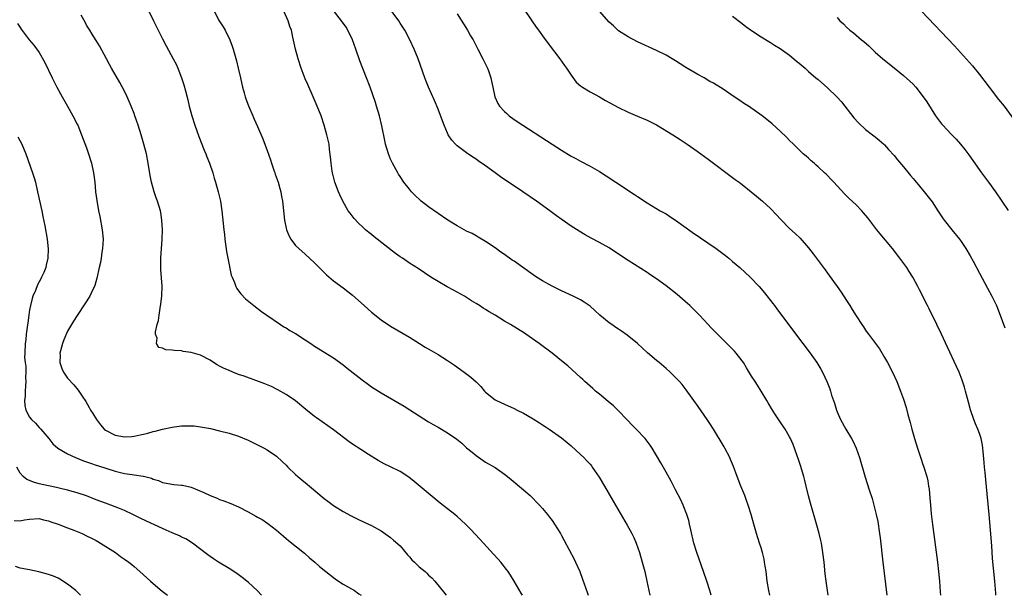
# Model space of a CAD drawing. Units: inches. Extents: x 2625000 to 2628000, y 1464000 to 1467000.
# Drawn here: x 2626783 to 2626990, y 1464000 to 1464121 of the extents above; entities that cross this region are included whole.
import ezdxf

# ---------------------------------------------------------------- set-up
doc = ezdxf.new("R2010")
doc.units = ezdxf.units.IN
doc.header["$MEASUREMENT"] = 0
doc.layers.add('LD26251464_10ft', color=103, linetype='Continuous')

msp = doc.modelspace()

# ---------------------------------------------------------------- linework, layer by layer
at = {"layer": 'LD26251464_10ft'}
for points, elevation in [([(2626808.16, 1464127), (2626811.09, 1464121), (2626811.73, 1464119.73), (2626812.08, 1464119), (2626813, 1464117.16), (2626813.74, 1464115.74), (2626815.24, 1464113), (2626815.82, 1464111.82), (2626816.2, 1464111), (2626816.99, 1464108.99), (2626817.49, 1464107.49), (2626817.79, 1464106.21), (2626818.31, 1464104.31), (2626818.61, 1464103), (2626819.16, 1464101), (2626819.78, 1464099), (2626820.62, 1464096.62), (2626821.77, 1464093.77), (2626822.11, 1464093), (2626822.34, 1464092.34), (2626822.88, 1464091), (2626823.55, 1464089), (2626823.87, 1464087.87), (2626824.15, 1464087), (2626824.73, 1464085), (2626825.2, 1464083), (2626825.5, 1464081), (2626825.88, 1464077), (2626826, 1464075.99), (2626826.09, 1464075), (2626826.43, 1464072.43), (2626826.71, 1464071), (2626827.45, 1464067.45), (2626827.62, 1464067), (2626828.11, 1464065.89), (2626828.43, 1464065), (2626828.62, 1464064.62), (2626829, 1464064.13), (2626829.46, 1464063.46), (2626830.44, 1464062.44), (2626832.19, 1464061), (2626833.8, 1464059.8), (2626834.93, 1464059), (2626837.83, 1464057), (2626838.55, 1464056.55), (2626839, 1464056.31), (2626839.8, 1464055.8), (2626841, 1464055.1), (2626843, 1464053.82), (2626844.23, 1464053), (2626845, 1464052.45), (2626849, 1464050), (2626851, 1464048.55), (2626851.85, 1464047.85), (2626855, 1464045.38), (2626856.37, 1464044.37), (2626857, 1464043.92), (2626859, 1464042.67), (2626863.84, 1464039.84), (2626865.07, 1464039.07), (2626867, 1464037.81), (2626869, 1464036.55), (2626869.97, 1464035.97), (2626871, 1464035.39), (2626873, 1464034.22), (2626874.91, 1464032.91), (2626876.02, 1464032.02), (2626877, 1464031.09), (2626878.15, 1464030.15), (2626879, 1464029.41), (2626881, 1464028.07), (2626883, 1464026.89), (2626885, 1464025.48), (2626885.63, 1464025), (2626886.39, 1464024.39), (2626889, 1464022.23), (2626890.39, 1464021), (2626891, 1464020.42), (2626891.68, 1464019.68), (2626892.35, 1464019), (2626893, 1464018.26), (2626894.01, 1464017), (2626894.44, 1464016.44), (2626895, 1464015.75), (2626895.51, 1464015), (2626896.77, 1464013), (2626897, 1464012.6), (2626897.54, 1464011.54), (2626899.63, 1464007.63), (2626899.93, 1464007), (2626900.83, 1464005), (2626901.43, 1464003.43), (2626902.44, 1464000.44), (2626902.6, 1464000)], 10350), ([(2626940.87, 1464000), (2626940.64, 1464001), (2626940.29, 1464003), (2626940.04, 1464005), (2626939.86, 1464006.14), (2626939.74, 1464007), (2626939.62, 1464007.62), (2626939.29, 1464009), (2626939, 1464010.01), (2626938.7, 1464011), (2626938.05, 1464013), (2626937.44, 1464015), (2626936.88, 1464017), (2626936.29, 1464019), (2626935.96, 1464019.96), (2626935.56, 1464021), (2626934.72, 1464023), (2626933.94, 1464025), (2626933.16, 1464027.16), (2626932.59, 1464028.59), (2626932.41, 1464029), (2626931.4, 1464031), (2626931.25, 1464031.25), (2626929, 1464034.98), (2626928.21, 1464036.21), (2626927.67, 1464037), (2626927, 1464037.97), (2626925.73, 1464039.73), (2626923.25, 1464043.25), (2626922.37, 1464044.37), (2626921.81, 1464045), (2626921, 1464045.87), (2626919.83, 1464047), (2626919, 1464047.75), (2626917.52, 1464049), (2626917, 1464049.42), (2626915.09, 1464051.09), (2626914.04, 1464052.04), (2626913, 1464053.05), (2626910.8, 1464054.8), (2626909.63, 1464055.63), (2626909, 1464056.03), (2626908.43, 1464056.43), (2626907.57, 1464057), (2626907, 1464057.41), (2626905.06, 1464059), (2626904, 1464060), (2626903, 1464060.86), (2626901.76, 1464061.76), (2626901, 1464062.2), (2626899.46, 1464063), (2626897, 1464064.12), (2626895, 1464065.07), (2626893, 1464066.2), (2626891.74, 1464067), (2626891, 1464067.5), (2626887, 1464070.34), (2626886.61, 1464070.61), (2626885, 1464071.76), (2626884.24, 1464072.24), (2626883, 1464073.15), (2626881, 1464074.49), (2626879.45, 1464075.45), (2626879, 1464075.68), (2626878.16, 1464076.16), (2626877, 1464076.7), (2626875, 1464077.79), (2626873.04, 1464079), (2626869, 1464081.8), (2626867.44, 1464083), (2626867.2, 1464083.2), (2626866.18, 1464084.18), (2626865.41, 1464085), (2626865, 1464085.5), (2626863.82, 1464087), (2626863, 1464088.2), (2626862.69, 1464088.69), (2626862.49, 1464089), (2626861.37, 1464091), (2626861, 1464091.83), (2626860.53, 1464093), (2626859.96, 1464095), (2626859.78, 1464095.78), (2626859.12, 1464098.88), (2626858.63, 1464101), (2626858.06, 1464103), (2626857.81, 1464103.81), (2626856.71, 1464107), (2626855.95, 1464109), (2626854.54, 1464112.54), (2626853.66, 1464115), (2626852.97, 1464117), (2626852.02, 1464119), (2626851.63, 1464119.63), (2626850.67, 1464121), (2626849, 1464123.16)], 10380), ([(2626953.1, 1464000), (2626952.68, 1464003), (2626952.5, 1464004.5), (2626952.25, 1464007), (2626952.02, 1464009), (2626951.69, 1464011), (2626951.57, 1464011.57), (2626951.23, 1464013), (2626950.75, 1464014.75), (2626949.37, 1464019.37), (2626948.97, 1464020.97), (2626948.51, 1464023), (2626948.18, 1464024.18), (2626948, 1464025), (2626947.32, 1464027.32), (2626946.82, 1464028.82), (2626946.6, 1464029.4), (2626945.76, 1464031.76), (2626945.19, 1464033), (2626945, 1464033.35), (2626944.05, 1464035), (2626943, 1464036.54), (2626942.03, 1464038.03), (2626941.38, 1464039), (2626940.52, 1464040.52), (2626940.2, 1464041), (2626939.01, 1464043.01), (2626938.25, 1464044.25), (2626937.73, 1464045), (2626937, 1464046.12), (2626935.91, 1464047.91), (2626935.27, 1464049), (2626935, 1464049.39), (2626933.77, 1464051), (2626933.41, 1464051.41), (2626932.42, 1464052.42), (2626931, 1464053.79), (2626929.4, 1464055.4), (2626928.42, 1464056.42), (2626927.89, 1464057), (2626926, 1464059), (2626925, 1464060.03), (2626924, 1464061), (2626923, 1464061.9), (2626921.32, 1464063.32), (2626919, 1464065.16), (2626917, 1464066.64), (2626915.59, 1464067.59), (2626915, 1464067.98), (2626911, 1464070.49), (2626909, 1464071.87), (2626907, 1464073.16), (2626905, 1464074.28), (2626903.22, 1464075.22), (2626901.93, 1464075.93), (2626900.67, 1464076.67), (2626899, 1464077.75), (2626897.09, 1464079.09), (2626895.92, 1464079.92), (2626894.53, 1464081), (2626891.75, 1464083), (2626888.86, 1464085), (2626884.16, 1464088.16), (2626882.99, 1464088.99), (2626881, 1464090.43), (2626879.47, 1464091.47), (2626879, 1464091.82), (2626878.28, 1464092.28), (2626877, 1464093.16), (2626875, 1464094.68), (2626874.69, 1464095), (2626873.88, 1464095.88), (2626873.15, 1464097), (2626873, 1464097.3), (2626872.27, 1464099), (2626871.94, 1464099.94), (2626871, 1464102.35), (2626870.22, 1464104.22), (2626868.98, 1464107), (2626868.43, 1464108.43), (2626868.18, 1464109), (2626866.78, 1464113), (2626865.96, 1464115), (2626865.05, 1464117), (2626863.99, 1464119), (2626863, 1464120.51), (2626862.7, 1464121), (2626860.3, 1464124.3)], 10390), ([(2626889, 1464123.55), (2626890.74, 1464121), (2626891.67, 1464119.67), (2626892.11, 1464119), (2626893.34, 1464117.34), (2626893.58, 1464117), (2626894.2, 1464116.2), (2626896.61, 1464113), (2626897.59, 1464111.59), (2626898.04, 1464111), (2626899, 1464109.55), (2626900.09, 1464108.09), (2626901, 1464107.32), (2626901.16, 1464107.16), (2626901.4, 1464107), (2626903, 1464106.06), (2626905, 1464104.95), (2626906.22, 1464104.22), (2626909, 1464102.73), (2626911, 1464101.75), (2626913, 1464100.9), (2626915, 1464100.08), (2626915.71, 1464099.71), (2626917, 1464099.09), (2626920.42, 1464097), (2626921.96, 1464095.96), (2626923.45, 1464095), (2626925.53, 1464093.53), (2626926.31, 1464093), (2626927.88, 1464091.88), (2626929.01, 1464091.01), (2626930.13, 1464090.13), (2626931, 1464089.48), (2626932.39, 1464088.39), (2626933, 1464088.01), (2626933.55, 1464087.55), (2626934.38, 1464087), (2626934.72, 1464086.72), (2626935, 1464086.53), (2626936.91, 1464085), (2626938.03, 1464084.03), (2626939.29, 1464083), (2626941, 1464081.44), (2626942.21, 1464080.21), (2626943.15, 1464079.15), (2626945, 1464077.24), (2626946.18, 1464076.18), (2626947.2, 1464075.2), (2626949, 1464073.14), (2626949.94, 1464071.94), (2626951, 1464070.51), (2626952.52, 1464068.52), (2626953, 1464067.84), (2626953.36, 1464067.36), (2626955, 1464065.02), (2626955.85, 1464063.85), (2626957, 1464062.05), (2626957.43, 1464061.43), (2626957.67, 1464061), (2626958.21, 1464060.21), (2626959, 1464058.84), (2626960.23, 1464057), (2626960.55, 1464056.55), (2626961, 1464055.84), (2626961.36, 1464055.36), (2626961.61, 1464055), (2626963.06, 1464053), (2626963.9, 1464051.9), (2626965, 1464050.1), (2626965.62, 1464049), (2626966.66, 1464047), (2626967.58, 1464045), (2626968.38, 1464043), (2626969, 1464041.28), (2626969.55, 1464039.55), (2626969.92, 1464038.08), (2626970.4, 1464036.4), (2626970.74, 1464035), (2626971.32, 1464033), (2626971.94, 1464031), (2626972.68, 1464028.68), (2626973, 1464027.75), (2626973.28, 1464027), (2626973.89, 1464025), (2626974.08, 1464024.08), (2626974.27, 1464023), (2626974.36, 1464022.36), (2626974.54, 1464020.54), (2626974.66, 1464019), (2626974.84, 1464017.16), (2626975.11, 1464014.89), (2626976.13, 1464007), (2626976.37, 1464005), (2626976.56, 1464003), (2626976.72, 1464000.72), (2626976.76, 1464000)], 10410), ([(2626888.74, 1464000), (2626888.47, 1464000.47), (2626887.01, 1464003), (2626886.21, 1464004.21), (2626885.72, 1464005), (2626885.42, 1464005.42), (2626884.19, 1464007), (2626883.64, 1464007.64), (2626882.69, 1464008.69), (2626880.55, 1464011), (2626879.82, 1464011.82), (2626877.88, 1464013.88), (2626876.75, 1464015), (2626875, 1464016.61), (2626874.53, 1464017), (2626873, 1464018.22), (2626871.42, 1464019.42), (2626865.98, 1464023.98), (2626864.85, 1464024.85), (2626863, 1464026.09), (2626861, 1464027.08), (2626859.67, 1464027.67), (2626858.38, 1464028.38), (2626856.37, 1464029.63), (2626854.7, 1464030.7), (2626853, 1464031.81), (2626852.3, 1464032.3), (2626849, 1464034.82), (2626845.37, 1464037.37), (2626845, 1464037.65), (2626843.14, 1464039.14), (2626840.95, 1464040.95), (2626839, 1464042.3), (2626837.28, 1464043.28), (2626835.94, 1464043.94), (2626834.53, 1464044.53), (2626830.15, 1464046.15), (2626829, 1464046.53), (2626827.77, 1464047), (2626827, 1464047.31), (2626825.84, 1464047.84), (2626825, 1464048.28), (2626824.51, 1464048.51), (2626823.73, 1464049), (2626823, 1464049.49), (2626821, 1464050.55), (2626819, 1464051.16), (2626817.36, 1464051.36), (2626817, 1464051.45), (2626815.52, 1464051.52), (2626815, 1464051.65), (2626813.71, 1464051.71), (2626813, 1464052.07), (2626812.18, 1464052.18), (2626811.68, 1464053), (2626811.86, 1464054.14), (2626811.53, 1464055), (2626811.52, 1464055.52), (2626811.86, 1464057), (2626812.1, 1464057.9), (2626812.24, 1464059), (2626812.48, 1464060.48), (2626812.65, 1464061.35), (2626812.83, 1464063), (2626812.88, 1464065.12), (2626812.61, 1464068.61), (2626812.61, 1464069), (2626812.62, 1464069.38), (2626812.62, 1464071), (2626812.89, 1464075), (2626812.95, 1464076.95), (2626812.86, 1464079), (2626812.61, 1464080.61), (2626812.52, 1464081), (2626811.91, 1464083), (2626811.67, 1464083.67), (2626811.23, 1464085), (2626810.67, 1464087), (2626810.4, 1464088.4), (2626809.99, 1464091), (2626809.58, 1464093), (2626809.05, 1464095), (2626808.46, 1464097), (2626807.84, 1464099), (2626807.17, 1464101), (2626807, 1464101.46), (2626806.41, 1464103), (2626805.55, 1464105), (2626805, 1464106.18), (2626804, 1464108), (2626802.27, 1464111), (2626801.79, 1464111.79), (2626801.17, 1464113), (2626799.69, 1464115.69), (2626799, 1464116.81), (2626798.19, 1464118.19), (2626797.67, 1464119), (2626797.43, 1464119.43), (2626797, 1464120.1), (2626796.68, 1464120.68), (2626795.82, 1464122.18)], 10340), ([(2626823.84, 1464123), (2626824.93, 1464121), (2626825.73, 1464119.73), (2626826.15, 1464119), (2626827.15, 1464117), (2626827.66, 1464115.66), (2626827.86, 1464115), (2626828.55, 1464112.55), (2626828.94, 1464111), (2626829.4, 1464109), (2626829.67, 1464107.67), (2626829.85, 1464107), (2626830.2, 1464105.8), (2626830.39, 1464105), (2626830.52, 1464104.52), (2626831.06, 1464103.06), (2626831.96, 1464101), (2626832.3, 1464100.3), (2626833, 1464098.75), (2626834.1, 1464096.1), (2626835, 1464093.66), (2626835.69, 1464091.69), (2626835.91, 1464091), (2626836.44, 1464089.56), (2626836.64, 1464089), (2626836.72, 1464088.72), (2626837.33, 1464087), (2626837.65, 1464085.65), (2626837.86, 1464085), (2626838.01, 1464084.01), (2626838.22, 1464083), (2626838.66, 1464079), (2626839.07, 1464077), (2626839.62, 1464075.62), (2626839.98, 1464075), (2626841, 1464073.66), (2626841.65, 1464073), (2626843, 1464071.85), (2626845, 1464070.03), (2626847.5, 1464067.5), (2626849, 1464066.2), (2626851, 1464064.73), (2626853, 1464063.23), (2626855.41, 1464061), (2626856.25, 1464060.25), (2626857, 1464059.6), (2626859, 1464058.04), (2626861, 1464056.67), (2626865, 1464054.33), (2626867.06, 1464053), (2626868.25, 1464052.25), (2626869.52, 1464051.52), (2626871, 1464050.68), (2626873, 1464049.46), (2626874.46, 1464048.46), (2626876.47, 1464047), (2626877.91, 1464045.91), (2626878.98, 1464044.98), (2626879.99, 1464043.99), (2626880.8, 1464043), (2626881, 1464042.78), (2626883, 1464041.16), (2626883.28, 1464041), (2626885, 1464040.26), (2626887, 1464039.37), (2626887.68, 1464039), (2626889, 1464038.34), (2626891, 1464037.19), (2626892.35, 1464036.35), (2626893, 1464035.91), (2626893.57, 1464035.57), (2626894.41, 1464035), (2626897, 1464033.13), (2626898.19, 1464032.19), (2626899, 1464031.47), (2626901, 1464029.67), (2626901.68, 1464029), (2626902.33, 1464028.33), (2626903, 1464027.6), (2626903.27, 1464027.27), (2626903.47, 1464027), (2626904.9, 1464024.9), (2626906.03, 1464023), (2626907.85, 1464019.85), (2626910.8, 1464014.8), (2626911.77, 1464013), (2626912.18, 1464012.18), (2626912.67, 1464011), (2626913.37, 1464009), (2626913.96, 1464007), (2626914.49, 1464005), (2626914.95, 1464003), (2626915.58, 1464000)], 10360), ([(2626928.48, 1464000), (2626928.21, 1464001), (2626927.58, 1464003), (2626926.89, 1464005), (2626925.46, 1464009), (2626924.83, 1464011), (2626924.2, 1464013.8), (2626923.96, 1464015), (2626923.77, 1464015.77), (2626923.39, 1464017), (2626922.59, 1464019), (2626922.09, 1464020.09), (2626921, 1464022.24), (2626920.04, 1464024.04), (2626919, 1464025.91), (2626917.9, 1464027.9), (2626917, 1464029.45), (2626916.05, 1464031), (2626915.63, 1464031.63), (2626914.57, 1464033), (2626912.69, 1464035), (2626911.84, 1464035.84), (2626910.85, 1464036.85), (2626908.85, 1464039), (2626907.91, 1464039.91), (2626906.84, 1464040.84), (2626905, 1464042.34), (2626904.16, 1464043), (2626903.55, 1464043.55), (2626901.88, 1464045), (2626901.44, 1464045.44), (2626901, 1464045.85), (2626898.3, 1464048.3), (2626897, 1464049.39), (2626895, 1464050.98), (2626892.3, 1464053), (2626889.44, 1464055), (2626889.18, 1464055.18), (2626886.27, 1464057), (2626885, 1464057.75), (2626882.98, 1464059), (2626881.72, 1464059.72), (2626881, 1464060.2), (2626880.48, 1464060.48), (2626879.74, 1464061), (2626879, 1464061.46), (2626878.03, 1464062.03), (2626877, 1464062.74), (2626876.56, 1464063), (2626875, 1464063.86), (2626874.24, 1464064.24), (2626872.94, 1464064.94), (2626871, 1464066.07), (2626869.44, 1464067), (2626866.79, 1464068.79), (2626865, 1464069.96), (2626863.47, 1464071), (2626863, 1464071.3), (2626862.01, 1464072.01), (2626857.52, 1464075.52), (2626857, 1464075.95), (2626856.41, 1464076.41), (2626855.74, 1464077), (2626855, 1464077.66), (2626854.31, 1464078.31), (2626853.34, 1464079.34), (2626852.46, 1464080.46), (2626852.08, 1464081), (2626850.96, 1464083), (2626850.33, 1464084.33), (2626850.04, 1464085), (2626849.24, 1464087), (2626848.74, 1464089), (2626848.68, 1464089.32), (2626848.47, 1464091), (2626848.37, 1464092.37), (2626848.15, 1464093.85), (2626848.03, 1464095), (2626847.86, 1464095.86), (2626847.6, 1464097), (2626847.04, 1464099), (2626846.35, 1464101), (2626845.55, 1464103), (2626844.68, 1464105), (2626843.54, 1464107.54), (2626843, 1464108.79), (2626842.18, 1464111), (2626841.54, 1464113), (2626841.01, 1464115), (2626840.45, 1464117.55), (2626840.1, 1464119), (2626839.78, 1464119.78), (2626839.46, 1464121), (2626838.53, 1464123)], 10370), ([(2626875, 1464122.45), (2626877.2, 1464119), (2626877.85, 1464117.85), (2626878.35, 1464117), (2626879, 1464115.72), (2626879.4, 1464115), (2626880.45, 1464113), (2626881.4, 1464111), (2626881.58, 1464110.42), (2626882.08, 1464109), (2626882.25, 1464108.25), (2626882.5, 1464107), (2626882.94, 1464105), (2626883.6, 1464103.6), (2626883.96, 1464103), (2626885, 1464101.87), (2626885.45, 1464101.45), (2626885.97, 1464101), (2626887, 1464100.23), (2626888.82, 1464099), (2626893.8, 1464095.8), (2626895, 1464095.01), (2626897, 1464093.73), (2626899, 1464092.51), (2626899.99, 1464091.99), (2626901, 1464091.41), (2626903, 1464090.39), (2626905, 1464089.24), (2626906.37, 1464088.37), (2626908.4, 1464087), (2626912.38, 1464084.38), (2626913, 1464083.95), (2626915, 1464082.66), (2626917.75, 1464081), (2626919, 1464080.3), (2626919.8, 1464079.8), (2626921, 1464079.01), (2626924.49, 1464076.49), (2626929.57, 1464073), (2626931.53, 1464071.53), (2626932.19, 1464071), (2626933, 1464070.33), (2626934.53, 1464069), (2626936.68, 1464067), (2626938.63, 1464065), (2626939.73, 1464063.73), (2626941.47, 1464061.47), (2626941.81, 1464061), (2626942.33, 1464060.33), (2626943.29, 1464059), (2626947.82, 1464053), (2626949.31, 1464051), (2626950.73, 1464049), (2626951.59, 1464047.59), (2626951.94, 1464047), (2626952.91, 1464044.91), (2626953.45, 1464043.45), (2626953.6, 1464043), (2626953.86, 1464042.14), (2626954.24, 1464041), (2626954.45, 1464040.45), (2626954.87, 1464039), (2626955, 1464038.66), (2626955.75, 1464037), (2626956.87, 1464035), (2626958.07, 1464033), (2626958.39, 1464032.39), (2626959.01, 1464031.01), (2626959.69, 1464029), (2626960.91, 1464024.91), (2626961.78, 1464022.22), (2626962.36, 1464020.36), (2626962.76, 1464019), (2626963.26, 1464017), (2626963.56, 1464015.56), (2626963.96, 1464013), (2626964.08, 1464012.08), (2626964.65, 1464007), (2626965.5, 1464000)], 10400), ([(2626988.45, 1464000), (2626988.42, 1464000.42), (2626988.2, 1464003), (2626987.75, 1464007.75), (2626987.55, 1464010.45), (2626987.01, 1464017), (2626986.6, 1464021.4), (2626986.32, 1464024.32), (2626986.15, 1464025.85), (2626986.05, 1464027), (2626986, 1464028), (2626985.74, 1464030.26), (2626985.71, 1464031), (2626985.63, 1464031.63), (2626985.35, 1464033), (2626985, 1464034.08), (2626984.65, 1464035), (2626984.14, 1464036.14), (2626983.79, 1464037), (2626983.06, 1464039.06), (2626982.64, 1464040.64), (2626982.03, 1464043), (2626981.8, 1464043.8), (2626981.32, 1464045.32), (2626980.69, 1464047), (2626980.17, 1464048.17), (2626978.23, 1464052.23), (2626976.97, 1464055), (2626976.02, 1464057), (2626974.36, 1464060.36), (2626974.03, 1464061), (2626972.36, 1464064.36), (2626972.03, 1464065), (2626970.96, 1464067), (2626970.2, 1464068.2), (2626969.68, 1464069), (2626968.22, 1464071), (2626966.66, 1464073), (2626964.09, 1464076.09), (2626963.36, 1464077), (2626961.49, 1464079.49), (2626960.58, 1464080.58), (2626960.19, 1464081), (2626959, 1464082.2), (2626957.55, 1464083.55), (2626956.54, 1464084.54), (2626954.29, 1464087), (2626953.66, 1464087.66), (2626953, 1464088.38), (2626952.68, 1464088.67), (2626952.36, 1464089), (2626951, 1464090.26), (2626950.59, 1464090.59), (2626950.15, 1464091), (2626949.53, 1464091.53), (2626949, 1464092.03), (2626948.47, 1464092.47), (2626947.89, 1464093), (2626945.82, 1464095), (2626945, 1464095.8), (2626944.41, 1464096.41), (2626943, 1464097.76), (2626941.3, 1464099.3), (2626940.22, 1464100.22), (2626939.2, 1464101), (2626936.32, 1464103), (2626935.51, 1464103.51), (2626934.31, 1464104.31), (2626933.35, 1464105), (2626931, 1464106.57), (2626929, 1464107.82), (2626928.23, 1464108.23), (2626927, 1464108.97), (2626925.68, 1464109.68), (2626923.18, 1464111.18), (2626921.95, 1464111.95), (2626921, 1464112.58), (2626920.29, 1464113), (2626919, 1464113.75), (2626917, 1464114.75), (2626913, 1464116.59), (2626911, 1464117.59), (2626909, 1464118.88), (2626907.9, 1464119.9), (2626907, 1464120.69), (2626904.98, 1464123)], 10420), ([(2626933, 1464121.98), (2626935, 1464120.44), (2626935.8, 1464119.8), (2626937, 1464118.92), (2626939, 1464117.62), (2626940.63, 1464116.63), (2626941, 1464116.42), (2626941.85, 1464115.85), (2626943, 1464115.16), (2626945, 1464113.74), (2626945.91, 1464113), (2626946.49, 1464112.49), (2626947, 1464112.08), (2626948.25, 1464111), (2626949, 1464110.31), (2626950.55, 1464109), (2626951, 1464108.59), (2626953, 1464106.9), (2626954.98, 1464104.98), (2626955.9, 1464103.9), (2626958.55, 1464100.55), (2626959.49, 1464099.49), (2626961, 1464098.07), (2626962.44, 1464097), (2626963, 1464096.57), (2626963.86, 1464095.86), (2626964.83, 1464095), (2626965, 1464094.84), (2626965.86, 1464093.86), (2626967, 1464092.62), (2626967.73, 1464091.73), (2626969, 1464090.25), (2626970.43, 1464088.43), (2626971, 1464087.77), (2626971.34, 1464087.34), (2626973.32, 1464085), (2626975, 1464082.88), (2626976.24, 1464081), (2626977.31, 1464079.31), (2626977.54, 1464079), (2626979.13, 1464077), (2626980.8, 1464075), (2626981, 1464074.74), (2626982.12, 1464073), (2626983, 1464071.51), (2626983.65, 1464070.35), (2626985, 1464067.84), (2626986.66, 1464064.66), (2626987.55, 1464063), (2626988.55, 1464061), (2626989.37, 1464059), (2626990.34, 1464056.34)], 10430), ([(2626955, 1464121.65), (2626955.61, 1464121), (2626956.32, 1464120.32), (2626957, 1464119.62), (2626957.66, 1464119), (2626958.43, 1464118.42), (2626959, 1464117.97), (2626960.15, 1464117), (2626960.63, 1464116.63), (2626961.7, 1464115.7), (2626962.38, 1464115), (2626963, 1464114.41), (2626964.61, 1464113), (2626967, 1464111.1), (2626969, 1464109.46), (2626970.29, 1464108.29), (2626971, 1464107.61), (2626971.57, 1464107), (2626973.14, 1464105), (2626973.89, 1464103.89), (2626975.74, 1464101), (2626977, 1464099.32), (2626977.26, 1464099), (2626979, 1464097.1), (2626980.05, 1464096.05), (2626981, 1464095), (2626981.9, 1464093.9), (2626982.75, 1464092.75), (2626983.56, 1464091.56), (2626985.39, 1464089), (2626986.89, 1464087), (2626988.35, 1464085), (2626989.71, 1464083), (2626991, 1464081.03)], 10440), ([(2626972.75, 1464123), (2626979.71, 1464115.71), (2626981, 1464114.32), (2626983.5, 1464111.5), (2626985, 1464109.69), (2626987.01, 1464107.01), (2626989, 1464104.42), (2626990.18, 1464103), (2626992.22, 1464100.22)], 10450), ([(2626782.45, 1464120.45), (2626783, 1464119.57), (2626783.24, 1464119.24), (2626784.92, 1464117), (2626785.88, 1464115.88), (2626787, 1464114.29), (2626788.21, 1464112.21), (2626789.73, 1464109), (2626790.73, 1464107), (2626791.83, 1464105), (2626793, 1464103), (2626794.13, 1464101), (2626795, 1464099.24), (2626795.12, 1464099), (2626795.92, 1464097), (2626797, 1464094.21), (2626797.43, 1464093), (2626798.05, 1464091), (2626798.48, 1464089), (2626798.72, 1464087), (2626798.88, 1464085), (2626799.12, 1464083.12), (2626799.52, 1464081), (2626799.8, 1464079.8), (2626800.3, 1464077), (2626800.47, 1464075), (2626800.37, 1464073), (2626800.23, 1464072.23), (2626800.06, 1464071), (2626799.91, 1464070.09), (2626799.65, 1464069), (2626799.18, 1464066.82), (2626798.74, 1464065.26), (2626798.64, 1464065), (2626798.26, 1464064.26), (2626797.67, 1464063), (2626796.64, 1464061.36), (2626795, 1464058.92), (2626794.24, 1464057.76), (2626793.82, 1464057), (2626793, 1464055.64), (2626792.22, 1464053.78), (2626791.93, 1464053), (2626791.51, 1464051.51), (2626791.39, 1464051), (2626791.42, 1464050.58), (2626791.37, 1464049), (2626791.75, 1464047.75), (2626792.12, 1464047), (2626793, 1464045.7), (2626794.32, 1464044.32), (2626795.23, 1464043.23), (2626796.08, 1464041.92), (2626796.82, 1464040.82), (2626797.56, 1464039.56), (2626797.85, 1464039), (2626798.29, 1464038.29), (2626799.06, 1464037), (2626799.92, 1464035.92), (2626800.69, 1464035), (2626801, 1464034.76), (2626803, 1464033.7), (2626805, 1464033.35), (2626806.53, 1464033.47), (2626807, 1464033.52), (2626808.24, 1464033.76), (2626809, 1464033.95), (2626809.86, 1464034.14), (2626811, 1464034.47), (2626811.44, 1464034.56), (2626813, 1464034.97), (2626815, 1464035.4), (2626817, 1464035.66), (2626817.69, 1464035.69), (2626819, 1464035.71), (2626819.66, 1464035.66), (2626821, 1464035.51), (2626823.1, 1464035.1), (2626825, 1464034.65), (2626827, 1464034.14), (2626829, 1464033.48), (2626831, 1464032.65), (2626833, 1464031.71), (2626834.38, 1464031), (2626835, 1464030.67), (2626837, 1464029.31), (2626838.2, 1464028.2), (2626839, 1464027.41), (2626839.38, 1464027), (2626841, 1464025.44), (2626841.48, 1464025), (2626842.33, 1464024.33), (2626843.42, 1464023.42), (2626843.89, 1464023), (2626847, 1464020.39), (2626847.81, 1464019.81), (2626849, 1464018.9), (2626851, 1464017.63), (2626852.73, 1464016.73), (2626853, 1464016.57), (2626854.07, 1464016.07), (2626855.41, 1464015.41), (2626857, 1464014.67), (2626859, 1464013.56), (2626861, 1464012.17), (2626861.64, 1464011.64), (2626863, 1464010.4), (2626864.55, 1464008.55), (2626865, 1464008.08), (2626865.5, 1464007.5), (2626866, 1464007), (2626867, 1464006.02), (2626868.26, 1464005), (2626868.64, 1464004.64), (2626869, 1464004.27), (2626869.68, 1464003.68), (2626870.3, 1464003), (2626872.41, 1464000.41), (2626872.71, 1464000)], 10330), ([(2626782.52, 1464096.52), (2626783.33, 1464095), (2626784.19, 1464093), (2626785.61, 1464089), (2626785.95, 1464087.95), (2626786.21, 1464087), (2626786.67, 1464085), (2626787.54, 1464081), (2626787.78, 1464079.78), (2626788.21, 1464077.79), (2626788.71, 1464075), (2626788.93, 1464072.93), (2626788.86, 1464071), (2626788.49, 1464069.51), (2626788.4, 1464069), (2626787.96, 1464067.96), (2626787.53, 1464067), (2626787.33, 1464066.67), (2626786.63, 1464065.37), (2626786.21, 1464064.21), (2626785.7, 1464063), (2626785.53, 1464062.47), (2626785.16, 1464061), (2626785, 1464060.13), (2626784.81, 1464059), (2626784.6, 1464057.4), (2626784.45, 1464056.45), (2626784.29, 1464055), (2626784.2, 1464053.8), (2626784.09, 1464053), (2626783.98, 1464051), (2626783.95, 1464050.05), (2626784.04, 1464049), (2626784.18, 1464048.18), (2626784.18, 1464047), (2626784.15, 1464045.85), (2626784.21, 1464045), (2626784.13, 1464044.13), (2626784.08, 1464043), (2626784.09, 1464041.91), (2626783.92, 1464041), (2626784, 1464040), (2626784.22, 1464039), (2626785, 1464037.53), (2626785.43, 1464037), (2626786.23, 1464036.23), (2626787, 1464035.31), (2626787.18, 1464035.18), (2626787.37, 1464035), (2626789.05, 1464033), (2626789.91, 1464031.91), (2626790.96, 1464030.96), (2626793, 1464029.79), (2626794.65, 1464029), (2626796.34, 1464028.34), (2626797, 1464028.13), (2626797.81, 1464027.81), (2626799, 1464027.43), (2626799.31, 1464027.31), (2626803, 1464026.17), (2626805, 1464025.68), (2626806.56, 1464025.44), (2626807, 1464025.39), (2626808.91, 1464025.09), (2626809, 1464025.09), (2626810.65, 1464024.65), (2626811, 1464024.48), (2626812.16, 1464024.16), (2626813, 1464023.78), (2626815.37, 1464023.37), (2626817, 1464023.23), (2626817.17, 1464023.17), (2626819, 1464022.74), (2626821.66, 1464021.66), (2626823, 1464021.05), (2626824.47, 1464020.47), (2626825, 1464020.21), (2626825.91, 1464019.91), (2626827.33, 1464019.33), (2626829, 1464018.6), (2626831, 1464017.56), (2626832.65, 1464016.65), (2626833, 1464016.44), (2626833.93, 1464015.93), (2626835.14, 1464015.14), (2626837, 1464013.71), (2626838.46, 1464012.46), (2626839, 1464011.96), (2626839.52, 1464011.52), (2626842.86, 1464008.86), (2626843.92, 1464007.92), (2626845.02, 1464007), (2626846.06, 1464006.06), (2626847.35, 1464005), (2626849, 1464003.72), (2626849.41, 1464003.41), (2626851, 1464002.36), (2626853.37, 1464001), (2626854.33, 1464000.33), (2626854.77, 1464000)], 10320), ([(2626833.85, 1464000), (2626833, 1464000.91), (2626831, 1464002.75), (2626830.71, 1464003), (2626829.76, 1464003.76), (2626828.61, 1464004.61), (2626827, 1464005.66), (2626824.8, 1464007), (2626823.69, 1464007.69), (2626823, 1464008.16), (2626822.51, 1464008.51), (2626819.26, 1464011), (2626817.87, 1464011.87), (2626817, 1464012.26), (2626816.52, 1464012.52), (2626815, 1464013.17), (2626813.74, 1464013.74), (2626813, 1464014.04), (2626809.59, 1464015.59), (2626808.24, 1464016.24), (2626806.74, 1464017), (2626805, 1464017.84), (2626803.6, 1464018.4), (2626803, 1464018.66), (2626802.09, 1464019), (2626801, 1464019.38), (2626799, 1464020.13), (2626796.94, 1464020.94), (2626795, 1464021.58), (2626794.22, 1464021.78), (2626793, 1464022.14), (2626791.53, 1464022.47), (2626790.69, 1464022.69), (2626789, 1464023.04), (2626787, 1464023.51), (2626785.84, 1464023.84), (2626785, 1464024.18), (2626784.4, 1464024.4), (2626783.65, 1464025), (2626783, 1464025.74), (2626782.29, 1464027)], 10310), ([(2626781.73, 1464015.73), (2626783, 1464015.68), (2626783.89, 1464015.89), (2626785, 1464016.06), (2626787, 1464016.15), (2626787.91, 1464015.91), (2626789, 1464015.7), (2626789.5, 1464015.5), (2626791.03, 1464015), (2626793, 1464014.18), (2626794.29, 1464013.71), (2626796.06, 1464013), (2626797, 1464012.56), (2626798.01, 1464012.01), (2626799, 1464011.55), (2626799.34, 1464011.34), (2626799.95, 1464011), (2626803.06, 1464009), (2626804.16, 1464008.16), (2626805, 1464007.62), (2626805.9, 1464007), (2626806.49, 1464006.49), (2626807, 1464006.07), (2626808.23, 1464005), (2626810.42, 1464003), (2626811, 1464002.49), (2626812.9, 1464000.9), (2626814.01, 1464000.01), (2626814.03, 1464000)], 10300), ([(2626795.73, 1464000), (2626794.73, 1464001), (2626793, 1464002.37), (2626791.39, 1464003.39), (2626791, 1464003.6), (2626790.01, 1464004.02), (2626789, 1464004.39), (2626786.96, 1464004.96), (2626785, 1464005.37), (2626783, 1464005.71), (2626782.06, 1464006.06)], 10290)]:
    msp.add_lwpolyline(points, dxfattribs=dict(at, elevation=elevation))

doc.saveas('drawing.dxf')
